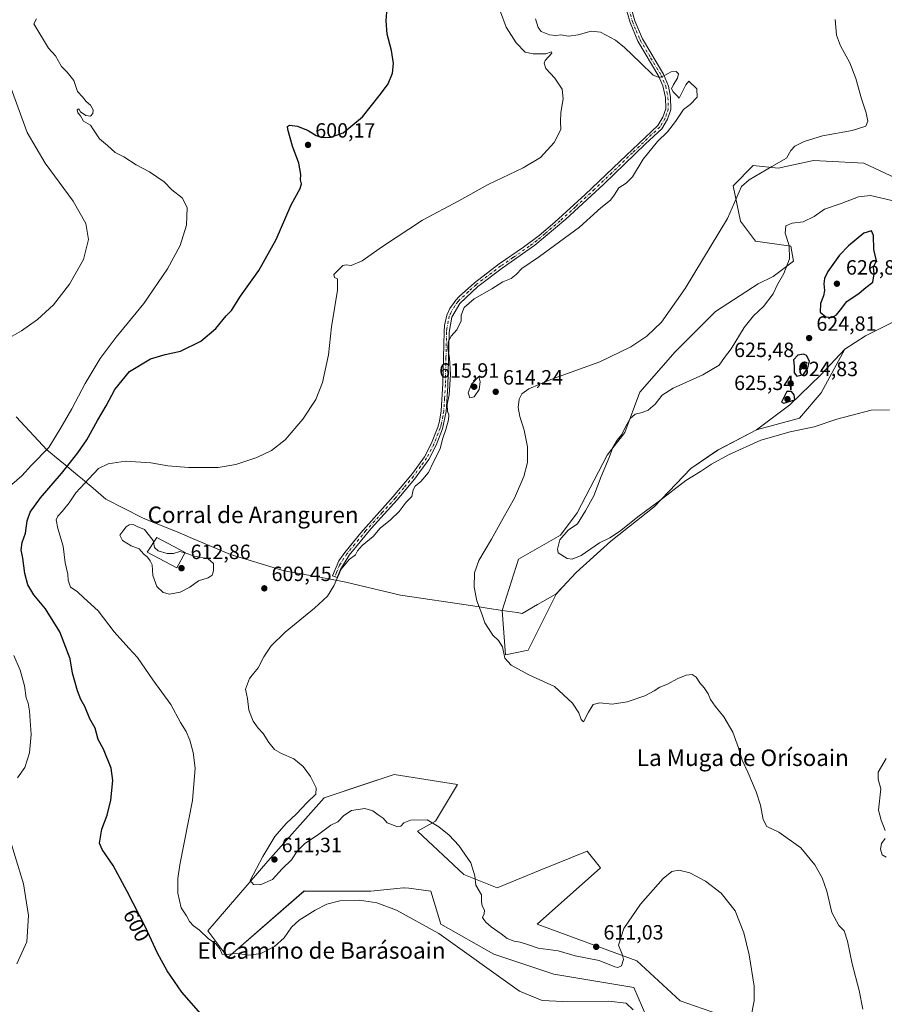
# Model space of a CAD drawing. Units: metres. Extents: x 611082 to 614538, y 4715438 to 4717810.
# Drawn here: x 613560 to 613980, y 4716085 to 4716563 of the extents above; entities that cross this region are included whole.
import ezdxf
from ezdxf.enums import TextEntityAlignment as Align

# ---------------------------------------------------------------- set-up
doc = ezdxf.new("R2010")
doc.units = ezdxf.units.M
doc.header["$MEASUREMENT"] = 0
doc.linetypes.add('DGN Style 4', pattern=[2.638475, 1.318413, -0.659207, 0.001648, -0.659207])
for name, color, linetype, lineweight in [('Arbolado forestal CxS', 92, 'Continuous', 0), ('Camino Cxs', 7, 'Continuous', 0), ('Camino eje', 30, 'DGN Style 4', 13), ('Cultivos herbáceos CxS', 92, 'Continuous', 0), ('Curva de nivel maestra', 30, 'Continuous', 30), ('Curva de nivel normal', 30, 'Continuous', 0), ('Edificación industrial Cxs', 135, 'Continuous', 13), ('Huerta CxS', 92, 'Continuous', 0), ('Matorral CxS', 135, 'Continuous', 0), ('Municipio', 91, 'Continuous', 13), ('Municipio CxS', 4, 'Continuous', 0), ('Punto de cota en terreno', 7, 'Continuous', 0), ('Rótulo de curva de nivel directora', 7, 'Continuous', 0), ('Rótulo de punto de cota en terreno', 7, 'Continuous', 0), ('Texto cartográfico', 7, 'Continuous', 0)]:
    doc.layers.add(name, color=color, linetype=linetype, lineweight=lineweight)
doc.styles.add('Style-Arial', font='txt')

# ---------------------------------------------------------------- blocks, each defined once
blk = doc.blocks.new('*U25')
at = {"layer": 'Cultivos herbáceos CxS', "color": 92, "linetype": 'Continuous', "lineweight": 0}
for points in [[(613990.7848, 4716483.7239, 618.0478), (613970.0437, 4716493.4899, 616.8509), (613951.8235, 4716494.4011, 616.2321), (613945.6429, 4716494.7101, 615.8137), (613928.5631, 4716491.0483, 615.1683), (613916.3619, 4716492.2693, 613.8424), (613906.6017, 4716482.5035, 613.7643), (613910.2615, 4716465.4137, 615.2887), (613917.5815, 4716455.6475, 616.9304), (613934.6623, 4716453.2065, 619.6815), (613935.8827, 4716445.8813, 619.8481), (613926.1213, 4716438.5577, 618.8993), (613918.8015, 4716434.8957, 618.249), (613898.0603, 4716421.4681, 616.7077), (613878.5397, 4716401.9361, 616.274), (613861.4589, 4716382.4051, 617.4101), (613854.1387, 4716362.8731, 619.6441), (613845.5977, 4716351.8871, 619.3529), (613830.9573, 4716323.8105, 618.575), (613822.8701, 4716312.9395, 618.6162), (613802.5595, 4716301.3335, 616.2379), (613794.6383, 4716276.5193, 615.8104), (613796.1757, 4716254.9093, 614.8569), (613807.2015, 4716257.2305, 615.848), (613820.7149, 4716284.3997, 618.8782), (613823.8848, 4716287.7899, 618.984), (613830.5349, 4716294.8997, 619.2859), (613847.3651, 4716310.1295, 619.8655), (613868.3651, 4716326.7193, 620.7161), (613886.1349, 4716345.2791, 621.7669), (613899.1656, 4716354.1991, 621.1836), (613918.0153, 4716364.1389, 622.4826), (613938.9317, 4716369.8087, 621.4536), (613949.3771, 4716381.9951, 621.9846), (613960.8956, 4716403.3083, 622.4775), (613970.9257, 4716409.7485, 622.4316), (613993.1862, 4716420.8983, 622.3649)], [(613918.1227, 4716074.2097, 610.0738), (613880.9949, 4716087.1241, 606.8236), (613860.0097, 4716106.4951, 608.9098), (613811.5819, 4716124.2523, 612.2291), (613842.2533, 4716151.6939, 612.9465), (613835.7961, 4716159.7663, 613.2937), (613813.0867, 4716150.5141, 612.4751), (613792.2115, 4716142.0093, 610.5893), (613776.0683, 4716148.4663, 609.6407), (613753.4685, 4716169.4515, 609.3741), (613762.1907, 4716174.2485, 610.0993), (613772.8411, 4716192.0513, 612.0131), (613742.1701, 4716196.8945, 611.2837), (613727.5543, 4716192.0225, 610.7852), (613708.2701, 4716185.5945, 610.1376), (613680.8277, 4716154.9237, 610.3505), (613651.7705, 4716121.0243, 605.5176), (613661.4553, 4716108.1101, 604.2728), (613698.5835, 4716140.3951, 606.6186), (613730.8695, 4716140.3949, 605.5449), (613746.6536, 4716141.9739, 606.1219), (613747.0113, 4716142.0097, 606.1347), (613749.3659, 4716141.7153, 606.1728), (613759.9261, 4716140.3947, 606.5069), (613764.7679, 4716124.2523, 605.2957), (613790.5971, 4716109.7233, 605.8476), (613819.6525, 4716100.0383, 606.5512), (613858.3951, 4716093.5813, 606.0916), (613864.8517, 4716079.0521, 605.3101)]]:
    blk.add_polyline3d(points, dxfattribs=at)
blk = doc.blocks.new('5PATER')
at = {"layer": 'Huerta CxS', "linetype": 'Continuous', "lineweight": 0}
h = blk.add_hatch(color=51, dxfattribs=at)
edge = h.paths.add_edge_path()
edge.add_ellipse((0, 0), major_axis=(-0.11, -0.111), ratio=0.999422, start_angle=0, end_angle=360)

msp = doc.modelspace()

# ---------------------------------------------------------------- linework, layer by layer
at = {"layer": 'Arbolado forestal CxS', "color": 92, "linetype": 'Continuous', "lineweight": 0}
for points in [[(613993.19, 4716420.9, 622.36), (613970.93, 4716409.75, 622.43), (613960.9, 4716403.31, 622.48), (613949.38, 4716382, 621.98), (613938.93, 4716369.81, 621.45), (613918.02, 4716364.14, 622.48), (613899.17, 4716354.2, 621.18), (613886.13, 4716345.28, 621.77), (613868.37, 4716326.72, 620.72), (613847.37, 4716310.13, 619.87), (613830.53, 4716294.9, 619.29), (613823.88, 4716287.79, 618.98), (613820.71, 4716284.4, 618.88), (613807.2, 4716257.23, 615.85), (613796.18, 4716254.91, 614.86), (613794.64, 4716276.52, 615.81), (613802.56, 4716301.33, 616.24), (613822.87, 4716312.94, 618.62), (613830.96, 4716323.81, 618.57), (613845.6, 4716351.89, 619.35), (613854.14, 4716362.87, 619.64), (613861.46, 4716382.41, 617.41), (613878.54, 4716401.94, 616.27), (613898.06, 4716421.47, 616.71), (613918.8, 4716434.9, 618.25), (613926.12, 4716438.56, 618.9), (613935.88, 4716445.88, 619.85), (613934.66, 4716453.21, 619.68), (613917.58, 4716455.65, 616.93), (613910.26, 4716465.41, 615.29), (613906.6, 4716482.5, 613.76), (613916.36, 4716492.27, 613.84), (613928.56, 4716491.05, 615.17), (613945.64, 4716494.71, 615.81), (613951.82, 4716494.4, 616.23), (613970.04, 4716493.49, 616.85), (613990.78, 4716483.72, 618.05)], [(613990.78, 4716483.72, 618.05), (613970.04, 4716493.49, 616.85), (613951.82, 4716494.4, 616.23), (613945.64, 4716494.71, 615.81), (613928.56, 4716491.05, 615.17), (613916.36, 4716492.27, 613.84), (613906.6, 4716482.5, 613.76), (613910.26, 4716465.41, 615.29), (613917.58, 4716455.65, 616.93), (613934.66, 4716453.21, 619.68), (613935.88, 4716445.88, 619.85), (613926.12, 4716438.56, 618.9), (613918.8, 4716434.9, 618.25), (613898.06, 4716421.47, 616.71), (613878.54, 4716401.94, 616.27), (613861.46, 4716382.41, 617.41), (613854.14, 4716362.87, 619.64), (613845.6, 4716351.89, 619.35), (613830.96, 4716323.81, 618.57), (613822.87, 4716312.94, 618.62), (613802.56, 4716301.33, 616.24), (613794.64, 4716276.52, 615.81), (613796.18, 4716254.91, 614.86)], [(613796.18, 4716254.91, 614.86), (613807.2, 4716257.23, 615.85), (613820.71, 4716284.4, 618.88), (613823.88, 4716287.79, 618.98), (613830.53, 4716294.9, 619.29), (613847.37, 4716310.13, 619.87), (613868.37, 4716326.72, 620.72), (613886.13, 4716345.28, 621.77), (613899.17, 4716354.2, 621.18), (613918.02, 4716364.14, 622.48), (613938.93, 4716369.81, 621.45), (613949.38, 4716382, 621.98), (613960.9, 4716403.31, 622.48), (613970.93, 4716409.75, 622.43), (613993.19, 4716420.9, 622.36)]]:
    msp.add_polyline3d(points, dxfattribs=at)
at = {"layer": 'Camino Cxs', "color": 7, "linetype": 'Continuous', "lineweight": 0}
msp.add_polyline3d([(613855.56, 4716574.64, 612.66), (613858.96, 4716562.58, 612.01), (613862.63, 4716553.72, 611.53), (613872.86, 4716536.6, 609.99), (613875.24, 4716530.82, 609.73), (613876.26, 4716525.51, 609.45), (613876.41, 4716519.52, 609.21), (613874.81, 4716514.76, 609.1), (613872.05, 4716510.19, 609.07), (613864.1, 4716502.86, 609.28), (613843.88, 4716483.31, 608.15), (613825.47, 4716466.3, 608.23), (613810.51, 4716453.68, 608.78), (613794.66, 4716442.59, 610.1), (613782.75, 4716433.57, 610.44), (613774.03, 4716425.46, 610.21), (613770.13, 4716418.84, 612.02), (613768.84, 4716411.38, 612.11), (613768.23, 4716385.36, 610.99), (613767.48, 4716372.97, 611.78), (613765.72, 4716364.63, 610.49), (613762.61, 4716356.67, 610.2), (613759, 4716349.77, 610.07), (613752.03, 4716340.22, 609.31), (613743.62, 4716330.08, 610.07), (613731.09, 4716316.31, 610.21), (613720.28, 4716303.25, 611.19), (613716.09, 4716296.43, 611.17), (613714.59, 4716292.45, 610.08), (613712.28, 4716293.33, 609.7), (613715.37, 4716300.58, 610), (613718.27, 4716304.68, 609.7), (613725.95, 4716314.16, 609.79), (613741.76, 4716331.69, 609.13), (613751.06, 4716342.95, 608.91), (613756.9, 4716351.07, 609.19), (613760.36, 4716357.69, 609.46), (613763.35, 4716365.34, 609.54), (613764.2, 4716368.37, 609.84), (613765.03, 4716373.3, 610.42), (613765.81, 4716386.63, 609.9), (613766.38, 4716411.62, 610.11), (613766.67, 4716414.8, 609.93), (613767.77, 4716419.71, 609.74), (613769.14, 4716422.95, 609.62), (613772.08, 4716427.02, 608.99), (613773.76, 4716428.79, 609.02), (613781.16, 4716435.46, 609.13), (613793.2, 4716444.58, 608.67), (613804.96, 4716452.69, 608.03), (613812.47, 4716458.35, 607.98), (613820.11, 4716464.81, 608.03), (613834.89, 4716478.26, 607.54), (613851.64, 4716494.21, 607.99), (613870.12, 4716511.76, 608.53), (613872.56, 4716515.8, 608.76), (613873.94, 4716519.89, 609.04), (613873.8, 4716525.25, 609.4), (613872.6, 4716530.92, 609.7), (613870.65, 4716535.5, 609.99), (613860.42, 4716552.61, 611.41), (613856.63, 4716561.78, 611.88), (613853.16, 4716574.05, 612.32)], dxfattribs=at)
msp.add_polyline3d([(613855.56, 4716574.64, 612.66), (613858.96, 4716562.58, 612.01), (613862.63, 4716553.72, 611.53), (613872.86, 4716536.6, 609.99), (613875.24, 4716530.82, 609.73), (613876.26, 4716525.51, 609.45), (613876.41, 4716519.52, 609.21), (613874.81, 4716514.76, 609.1), (613872.05, 4716510.19, 609.07), (613864.1, 4716502.86, 609.28), (613843.88, 4716483.31, 608.15), (613825.47, 4716466.3, 608.23), (613810.51, 4716453.68, 608.78), (613794.66, 4716442.59, 610.1), (613782.75, 4716433.57, 610.44), (613774.03, 4716425.46, 610.21), (613770.13, 4716418.84, 612.02), (613768.84, 4716411.38, 612.11), (613768.23, 4716385.36, 610.99), (613767.48, 4716372.97, 611.78), (613765.72, 4716364.63, 610.49), (613762.61, 4716356.67, 610.2), (613759, 4716349.77, 610.07), (613752.03, 4716340.22, 609.31), (613743.62, 4716330.08, 610.07), (613731.09, 4716316.31, 610.21), (613720.28, 4716303.25, 611.19), (613716.09, 4716296.43, 611.17), (613714.59, 4716292.45, 610.08), (613712.28, 4716293.33, 609.7), (613715.37, 4716300.58, 610), (613718.27, 4716304.68, 609.7), (613725.95, 4716314.16, 609.79), (613741.76, 4716331.69, 609.13), (613751.06, 4716342.95, 608.91), (613756.9, 4716351.07, 609.19), (613760.36, 4716357.69, 609.46), (613763.35, 4716365.34, 609.54), (613764.2, 4716368.37, 609.84), (613765.03, 4716373.3, 610.42), (613765.81, 4716386.63, 609.9), (613766.38, 4716411.62, 610.11), (613766.67, 4716414.8, 609.93), (613767.77, 4716419.71, 609.74), (613769.14, 4716422.95, 609.62), (613772.08, 4716427.02, 608.99), (613773.76, 4716428.79, 609.02), (613781.16, 4716435.46, 609.13), (613793.2, 4716444.58, 608.67), (613804.96, 4716452.69, 608.03), (613812.47, 4716458.35, 607.98), (613820.11, 4716464.81, 608.03), (613834.89, 4716478.26, 607.54), (613851.64, 4716494.21, 607.99), (613870.12, 4716511.76, 608.53), (613872.56, 4716515.8, 608.76), (613873.94, 4716519.89, 609.04), (613873.8, 4716525.25, 609.4), (613872.6, 4716530.92, 609.7), (613870.65, 4716535.5, 609.99), (613860.42, 4716552.61, 611.41), (613856.63, 4716561.78, 611.88), (613853.16, 4716574.05, 612.32)], dxfattribs=at)
at = {"layer": 'Camino eje', "color": 30, "linetype": 'DGN Style 4', "lineweight": 13}
msp.add_polyline3d([(613856.06, 4716568.32, 612.17), (613857.8, 4716562.18, 611.87), (613859.63, 4716557.75, 611.8), (613861.53, 4716553.17, 611.45), (613866.64, 4716544.61, 611.43), (613871.76, 4716536.05, 610), (613872.73, 4716533.76, 609.84), (613873.92, 4716530.87, 609.72), (613874.52, 4716528.04, 609.59), (613875.03, 4716525.38, 609.42), (613875.1, 4716522.7, 609.24), (613875.18, 4716519.71, 609.12), (613874.38, 4716517.33, 608.94), (613873.69, 4716515.28, 608.92), (613871.09, 4716510.98, 608.79), (613867.11, 4716507.31, 608.61), (613857.87, 4716498.54, 608.84), (613847.76, 4716488.76, 608.22), (613839.39, 4716480.79, 607.8), (613830.18, 4716472.28, 607.89), (613822.79, 4716465.56, 608.2), (613815.31, 4716459.25, 608.19), (613811.49, 4716456.02, 608.39), (613807.74, 4716453.19, 608.19), (613799.81, 4716447.64, 608.35), (613793.93, 4716443.59, 609.3), (613781.96, 4716434.52, 609.7), (613778.26, 4716431.18, 609.39), (613773.9, 4716427.13, 609.48), (613773.06, 4716426.24, 609.56), (613771.59, 4716424.21, 610.03), (613769.64, 4716420.9, 610.64), (613768.95, 4716419.28, 610.81), (613768.4, 4716416.82, 610.95), (613767.76, 4716413.09, 610.67), (613767.61, 4716411.5, 610.68), (613767.33, 4716399.01, 610.02), (613767.02, 4716386, 610.19), (613766.63, 4716379.33, 610.27), (613766.26, 4716373.14, 611.09), (613765.84, 4716370.67, 610.76), (613764.96, 4716366.5, 610.11), (613764.54, 4716364.99, 610.01), (613761.49, 4716357.18, 609.81), (613757.95, 4716350.42, 609.58), (613755.03, 4716346.36, 609.52), (613751.55, 4716341.59, 609.1), (613746.9, 4716335.96, 609.16), (613742.69, 4716330.89, 609.49), (613736.43, 4716324, 609.33), (613728.52, 4716315.24, 610.12), (613723.12, 4716308.71, 610.27), (613719.28, 4716303.97, 610.4), (613717.83, 4716301.92, 610.28), (613715.73, 4716298.51, 610.86), (613714.19, 4716294.88, 610.2), (613713.44, 4716292.89, 609.91)], dxfattribs=at)
at = {"layer": 'Cultivos herbáceos CxS', "color": 92, "linetype": 'Continuous', "lineweight": 0}
for points in [[(613990.78, 4716483.72, 618.05), (613970.04, 4716493.49, 616.85), (613951.82, 4716494.4, 616.23), (613945.64, 4716494.71, 615.81), (613928.56, 4716491.05, 615.17), (613916.36, 4716492.27, 613.84), (613906.6, 4716482.5, 613.76), (613910.26, 4716465.41, 615.29), (613917.58, 4716455.65, 616.93), (613934.66, 4716453.21, 619.68), (613935.88, 4716445.88, 619.85), (613926.12, 4716438.56, 618.9), (613918.8, 4716434.9, 618.25), (613898.06, 4716421.47, 616.71), (613878.54, 4716401.94, 616.27), (613861.46, 4716382.41, 617.41), (613854.14, 4716362.87, 619.64), (613845.6, 4716351.89, 619.35), (613830.96, 4716323.81, 618.57), (613822.87, 4716312.94, 618.62), (613802.56, 4716301.33, 616.24), (613794.64, 4716276.52, 615.81), (613796.18, 4716254.91, 614.86)], [(613796.18, 4716254.91, 614.86), (613807.2, 4716257.23, 615.85), (613820.71, 4716284.4, 618.88), (613823.88, 4716287.79, 618.98), (613830.53, 4716294.9, 619.29), (613847.37, 4716310.13, 619.87), (613868.37, 4716326.72, 620.72), (613886.13, 4716345.28, 621.77), (613899.17, 4716354.2, 621.18), (613918.02, 4716364.14, 622.48), (613938.93, 4716369.81, 621.45), (613949.38, 4716382, 621.98), (613960.9, 4716403.31, 622.48), (613970.93, 4716409.75, 622.43), (613993.19, 4716420.9, 622.36)], [(613918.12, 4716074.21, 610.07), (613880.99, 4716087.12, 606.82), (613860.01, 4716106.5, 608.91), (613811.58, 4716124.25, 612.23), (613842.25, 4716151.69, 612.95), (613835.8, 4716159.77, 613.29), (613813.09, 4716150.51, 612.48), (613792.21, 4716142.01, 610.59), (613776.07, 4716148.47, 609.64), (613753.47, 4716169.45, 609.37), (613762.19, 4716174.25, 610.1), (613772.84, 4716192.05, 612.01), (613742.17, 4716196.89, 611.28), (613727.55, 4716192.02, 610.79), (613708.27, 4716185.59, 610.14), (613680.83, 4716154.92, 610.35), (613651.77, 4716121.02, 605.52), (613661.46, 4716108.11, 604.27), (613698.58, 4716140.4, 606.62), (613730.87, 4716140.39, 605.54), (613746.65, 4716141.97, 606.12), (613747.01, 4716142.01, 606.13), (613749.37, 4716141.72, 606.17), (613759.93, 4716140.39, 606.51), (613764.77, 4716124.25, 605.3), (613790.6, 4716109.72, 605.85), (613819.65, 4716100.04, 606.55), (613858.4, 4716093.58, 606.09), (613864.85, 4716079.05, 605.31)]]:
    msp.add_polyline3d(points, dxfattribs=at)
at = {"layer": 'Curva de nivel maestra', "color": 30, "linetype": 'Continuous', "lineweight": 30, "flags": 128}
for points, elevation in [([(613648.45, 4716080.84), (613639.18, 4716091.24), (613632.01, 4716101.6), (613627.36, 4716110.26), (613621.58, 4716122.8), (613612.57, 4716140.14), (613605.86, 4716152.8), (613600.54, 4716160.47), (613599.23, 4716163.66), (613599.72, 4716166.54), (613600.42, 4716170.32), (613602.93, 4716177.14), (613604.76, 4716184.47), (613605.73, 4716193.93), (613604.84, 4716199.93), (613601.16, 4716209.22), (613598.6, 4716213.89), (613597.08, 4716219.44), (613594.54, 4716223.91), (613592.12, 4716229.82), (613590.23, 4716233.27), (613588.49, 4716237.46), (613587.14, 4716242.73), (613586.14, 4716246.13), (613584.93, 4716253.04), (613579.92, 4716266.19), (613573, 4716277.2), (613567.34, 4716283.99), (613564.41, 4716288.91), (613562.98, 4716294.34), (613562.1, 4716301.8), (613561.26, 4716305.84), (613561.74, 4716309.5), (613563.27, 4716313.99), (613564.05, 4716319.95), (613565.55, 4716324.2), (613570.67, 4716331.09), (613580.81, 4716342.9), (613585.09, 4716348.5), (613588.76, 4716352.96), (613593.06, 4716359.33), (613598.28, 4716368.62), (613602.51, 4716375.79), (613606.67, 4716383.68), (613613.72, 4716392.35), (613624, 4716398.57), (613631.02, 4716400.68), (613638.59, 4716402.22), (613648.46, 4716407.09), (613655.63, 4716413.29), (613660.75, 4716419.46), (613663.19, 4716421.96), (613667.6, 4716429.03), (613676.46, 4716441.46), (613684.9, 4716456.4), (613692.2, 4716473.2), (613696.51, 4716481.1), (613697.25, 4716483.5), (613696.78, 4716485.32), (613696.86, 4716488.02), (613695.88, 4716493.53), (613692.83, 4716501.66), (613690.52, 4716509.88), (613690.4, 4716511.21), (613691.34, 4716511.97), (613695.3, 4716511.45), (613700.47, 4716509.35), (613704.42, 4716506.9), (613707.17, 4716505.96), (613711.42, 4716506.13), (613717.5, 4716508.26), (613726.75, 4716515.95), (613735.5, 4716527.02), (613739.25, 4716532.03), (613741.34, 4716537.12), (613741.81, 4716541.78), (613740.9, 4716548.05), (613738.75, 4716556.03), (613738.26, 4716562.49), (613739.24, 4716575.64)], 600), ([(613954.57, 4716418.67), (613956.74, 4716419.86), (613958.74, 4716422.34), (613961.74, 4716426.4), (613967.74, 4716430.44), (613971.12, 4716433.11), (613974.36, 4716435.82), (613975.03, 4716439.82), (613974.78, 4716443.21), (613976.2, 4716446.04), (613974.89, 4716451.52), (613974.68, 4716458.39), (613973.86, 4716460.61), (613970.02, 4716459.45), (613962.57, 4716453.34), (613958.22, 4716448.81), (613952.68, 4716440.93), (613950.99, 4716437.56), (613950.62, 4716434.95), (613950.93, 4716431.74), (613950.49, 4716429.13), (613948.99, 4716425.37), (613948.86, 4716421.25), (613951.63, 4716418.86), (613954.57, 4716418.67)], 625), ([(613937.5, 4716390.16), (613940.72, 4716390.98), (613942.94, 4716394.2), (613943.78, 4716397.46), (613942.21, 4716400.24), (613940.79, 4716400.8), (613938.04, 4716400.3), (613935.89, 4716398.08), (613936.21, 4716395.07), (613936.2, 4716391.8), (613937.5, 4716390.16)], 625), ([(613931.26, 4716377.11), (613936.51, 4716378.65), (613936.33, 4716381.05), (613934.92, 4716382.76), (613932.76, 4716382.69), (613930.18, 4716377.59), (613931.26, 4716377.11)], 625)]:
    msp.add_lwpolyline(points, dxfattribs=dict(at, elevation=elevation))
at = {"layer": 'Curva de nivel normal', "color": 30, "linetype": 'Continuous', "lineweight": 0, "flags": 128}
for points, elevation in [([(613793.86, 4716566.81), (613796.59, 4716559.45), (613801.42, 4716551.88), (613805.76, 4716547.37), (613809.66, 4716546.43), (613815.75, 4716546.54), (613818.59, 4716547.41), (613818.71, 4716546.76), (613815.4, 4716543.2), (613814.94, 4716541.9), (613815.84, 4716539.32), (613820.1, 4716534.74), (613823.63, 4716529.38), (613824.15, 4716524.7), (613823.04, 4716518.12), (613822.9, 4716513.6), (613823.03, 4716509.8), (613819.9, 4716503.52), (613813.21, 4716496.22), (613804.82, 4716491.16), (613787.78, 4716483.15), (613773.64, 4716475.27), (613755.96, 4716465.81), (613736.51, 4716453.04), (613726.7, 4716446.08), (613721.35, 4716443.76), (613718.88, 4716444.08), (613717.31, 4716443.75), (613715.07, 4716441.58), (613712.96, 4716439.52), (613713.31, 4716438.08), (613714.76, 4716437.36), (613714.63, 4716431.91), (613711.82, 4716414.09), (613710.26, 4716400.54), (613707.47, 4716387.13), (613704.14, 4716378.79), (613697.91, 4716369.24), (613689.37, 4716359.33), (613682.75, 4716354.1), (613675.62, 4716350.7), (613665.29, 4716347.24), (613656.8, 4716345.85), (613642.42, 4716345.79), (613632.33, 4716346.7), (613624.13, 4716348.14), (613611.89, 4716348.86), (613603.43, 4716347.67), (613598.76, 4716345.37), (613594.09, 4716340.33), (613587.76, 4716333.59), (613584.43, 4716328.72), (613581.09, 4716324.42), (613578.97, 4716322.26), (613578.24, 4716320.4), (613579.06, 4716316.2), (613581.57, 4716307.69), (613582.62, 4716299.51), (613583.9, 4716294.06), (613584.07, 4716291.13), (613585.07, 4716287.86), (613588.33, 4716285.68), (613591.58, 4716282.68), (613598.62, 4716276.38), (613606.4, 4716266.04), (613613.37, 4716258.14), (613617.65, 4716253.59), (613625.08, 4716242.89), (613633.75, 4716230.86), (613638.51, 4716222.1), (613641.19, 4716217.84), (613643.09, 4716213.54), (613644.66, 4716207.66), (613645.69, 4716199.94), (613644.4, 4716184.29), (613638.22, 4716153.02), (613637.22, 4716146.38), (613637.22, 4716139.42), (613638.86, 4716132.2), (613641.36, 4716128.41), (613642.87, 4716125.59), (613644.75, 4716123.47), (613647.66, 4716121.38), (613651.94, 4716117.33), (613655.68, 4716114.74), (613657.58, 4716112.3), (613658.75, 4716109.77), (613661.04, 4716109.53), (613665.31, 4716110.22), (613671.68, 4716109.27), (613677.42, 4716110.03), (613684.2, 4716113.44), (613688.76, 4716117.7), (613692.34, 4716122.78), (613696.06, 4716126.2), (613703.85, 4716131.17), (613709.53, 4716133.98), (613715.89, 4716135.61), (613725.29, 4716136.01), (613733.75, 4716134.65), (613743.36, 4716131.06), (613763.79, 4716119.76), (613803.06, 4716091.78), (613814.03, 4716087.25), (613824.05, 4716086.74), (613846.26, 4716087.02), (613854.7, 4716085.96), (613858.19, 4716082.76)], 605), ([(613553.09, 4716334.59), (613561.54, 4716341.74), (613566.26, 4716346.92), (613574.7, 4716355.54), (613580.46, 4716365.13), (613585.82, 4716374.34), (613592.27, 4716386.63), (613599.54, 4716398.67), (613607.24, 4716409.13), (613620.78, 4716425.46), (613632.26, 4716442.14), (613638.39, 4716453.53), (613641.5, 4716463.38), (613641.8, 4716471.96), (613639.32, 4716476.68), (613634.32, 4716480.57), (613630.59, 4716484.41), (613623.45, 4716489.21), (613617.02, 4716492.66), (613611.09, 4716496.58), (613606.86, 4716498.62), (613603.17, 4716501.97), (613599.28, 4716505.31), (613596.26, 4716509.7), (613594.82, 4716511.95), (613591.43, 4716513.82), (613590.06, 4716516.42), (613588.75, 4716517.86), (613588.32, 4716519.3), (613589.21, 4716519.9), (613589.92, 4716518.36), (613592.63, 4716516.58), (613594.78, 4716516.28), (613596.02, 4716517.5), (613596.18, 4716519.3), (613594.86, 4716521.56), (613592.73, 4716523.42), (613590.95, 4716525.72), (613588.61, 4716528.26), (613586.74, 4716533.51), (613583.59, 4716537.61), (613580.74, 4716540.44), (613577.83, 4716545.61), (613574.47, 4716549.32), (613567.39, 4716561.12), (613568.63, 4716563.45)], 595), ([(613915.26, 4716078.87), (613916.78, 4716087.06), (613916.88, 4716094.2), (613914.39, 4716109.47), (613911.88, 4716120.14), (613907.68, 4716130.84), (613900.92, 4716139.29), (613893.28, 4716145.24), (613885.63, 4716149.25), (613880.3, 4716150.45), (613876.95, 4716149.93), (613872.72, 4716146.46), (613861.66, 4716134.03), (613853.61, 4716122.14), (613851.03, 4716114.14), (613852.8, 4716109.8), (613853.41, 4716107.14), (613852.5, 4716104.03), (613850.77, 4716103.3), (613849.33, 4716103.64), (613841.64, 4716106.66), (613830.08, 4716108.92), (613821.75, 4716111.38), (613812.08, 4716112.6), (613806.81, 4716114.5), (613803.31, 4716115.61), (613800.44, 4716115.98), (613796.95, 4716117.35), (613794.04, 4716119.66), (613789.33, 4716123.09), (613786.66, 4716125.32), (613785.73, 4716126.52), (613785, 4716127.49), (613785.87, 4716129.34), (613785.95, 4716131.11), (613784.88, 4716133.27), (613784.61, 4716135.33), (613784.51, 4716138.5), (613781.89, 4716143.24), (613781.25, 4716147.8), (613779.33, 4716154.14), (613773.6, 4716162.47), (613768.89, 4716167.47), (613763.9, 4716171.54), (613758.22, 4716175), (613750.16, 4716174.82), (613746.86, 4716173.42), (613745.48, 4716171.77), (613743.5, 4716171.62), (613738.72, 4716173.52), (613736.85, 4716175.76), (613734.41, 4716177.27), (613731.78, 4716179.3), (613727.9, 4716180.42), (613721.42, 4716179.38), (613717.75, 4716177.08), (613714.87, 4716173.89), (613711.5, 4716172.32), (613704.97, 4716167.43), (613698.88, 4716163.44), (613695.06, 4716159.72), (613692.38, 4716155.53), (613687.92, 4716151.14), (613683.12, 4716146.05), (613677.21, 4716143.32), (613673.97, 4716143.6), (613672.38, 4716145.47), (613678.48, 4716157.14), (613684.24, 4716166.8), (613689.78, 4716173.12), (613694.79, 4716177.76), (613699.89, 4716183.19), (613704.22, 4716187.42), (613704.42, 4716190.47), (613701.64, 4716196.02), (613698.09, 4716200.8), (613693.54, 4716204.54), (613687.53, 4716207.04), (613684.09, 4716209.08), (613681.37, 4716212.41), (613678.7, 4716216.74), (613676.28, 4716219.33), (613673.73, 4716222.77), (613671.7, 4716228.07), (613671, 4716233.71), (613670.1, 4716238.38), (613671.93, 4716243.46), (613676.18, 4716248.71), (613679, 4716253.99), (613682.44, 4716259.34), (613689.23, 4716265.98), (613703.52, 4716277.59), (613709.82, 4716283.46), (613712.89, 4716288.46), (613716.45, 4716296.46), (613720.42, 4716301.13), (613723.36, 4716303.46), (613724.44, 4716305.46), (613726.7, 4716307.98), (613731.92, 4716312.36), (613735.42, 4716316.38), (613740.42, 4716320.37), (613744.64, 4716324.52), (613748.07, 4716328.94), (613750.83, 4716331.79), (613751.47, 4716335), (613752.33, 4716336.79), (613755.06, 4716339.05), (613758.86, 4716343.41), (613761.27, 4716348.53), (613764.48, 4716354.9), (613765.62, 4716359.56), (613767.26, 4716364.2), (613768.6, 4716368.9), (613768.78, 4716371.33), (613768.09, 4716373.1), (613767.96, 4716376.34), (613768.92, 4716381.13), (613769.53, 4716390.91), (613769.09, 4716399.07), (613768.28, 4716403.43), (613768.37, 4716406.72), (613769.86, 4716409.49), (613772.64, 4716412.67), (613774.69, 4716416.93), (613774.7, 4716419.79), (613776.11, 4716423.46), (613780.94, 4716427.67), (613789.6, 4716432.45), (613794.87, 4716435.88), (613799.03, 4716437.6), (613801.39, 4716439.51), (613804.21, 4716442.42), (613812.65, 4716448.19), (613832.14, 4716462.45), (613842.51, 4716471.78), (613847.1, 4716475.45), (613848.99, 4716477.88), (613851.16, 4716481.54), (613854.71, 4716483.73), (613857.83, 4716486.83), (613862.93, 4716495.39), (613870.01, 4716504), (613874.73, 4716508.61), (613878.71, 4716513.76), (613882.52, 4716519.48), (613885.73, 4716521.96), (613889.14, 4716525.45), (613889.09, 4716529.55), (613885.08, 4716533.3), (613883.74, 4716531.42), (613880.51, 4716524.93), (613879.5, 4716526.18), (613877.61, 4716528.03), (613876.78, 4716529.55), (613877.66, 4716531.69), (613879.72, 4716534.66), (613880.07, 4716536.78), (613879.07, 4716537.93), (613876.51, 4716537.81), (613873.07, 4716535.83), (613870.71, 4716535.01), (613867.81, 4716536.08), (613861.54, 4716542.24), (613853.95, 4716549.53), (613849.6, 4716553.15), (613842.3, 4716556.98), (613837.8, 4716557.56), (613831.42, 4716555.65), (613826.75, 4716555.14), (613823.08, 4716555.68), (613820.62, 4716555.44), (613817.56, 4716555.76), (613813.49, 4716557.32), (613811.98, 4716559.28), (613810.75, 4716563.52)], 610), ([(613956.16, 4716563.2), (613956.77, 4716555.62), (613958.71, 4716550.44), (613963.22, 4716542.12), (613966.19, 4716534.51), (613968.98, 4716524.68), (613971.18, 4716517.84), (613972, 4716513.78), (613970.96, 4716511.44), (613964.45, 4716509.28), (613949.95, 4716506.74), (613941.17, 4716504.04), (613936.59, 4716501.66), (613934.66, 4716499.58), (613932.58, 4716495.96), (613925.45, 4716491.85), (613914.4, 4716485.31), (613910.74, 4716482.19), (613903.94, 4716466.6), (613883.38, 4716432.61), (613871.86, 4716416.29), (613864.79, 4716409.51), (613857.01, 4716404.36), (613841.92, 4716397.08), (613818.16, 4716388.53), (613807.55, 4716384.02), (613804.2, 4716381.52), (613802.85, 4716379.03), (613802.38, 4716375.02), (613803.12, 4716370.57), (613805.33, 4716363.97), (613806.85, 4716355.89), (613806.83, 4716348.21), (613805.17, 4716341.4), (613800.62, 4716331.03), (613795.01, 4716321.31), (613789.41, 4716311.13), (613783.29, 4716300.79), (613781.21, 4716294.79), (613781.02, 4716287.79), (613782.35, 4716281.21), (613784.71, 4716274.79), (613786.16, 4716270.54), (613790.08, 4716264.57), (613792.76, 4716261.94), (613794.71, 4716258.86), (613795.96, 4716253.34), (613798.98, 4716249.97), (613807.6, 4716245.26), (613819.93, 4716239.63), (613828.68, 4716231.57), (613831.74, 4716226.78), (613832.95, 4716223.66), (613834.07, 4716222.53), (613836.45, 4716227.13), (613838.78, 4716230.9), (613842.04, 4716231.75), (613847.93, 4716231.02), (613855.27, 4716232.16), (613863.75, 4716235.06), (613868.41, 4716237.43), (613871.07, 4716239.3), (613874.85, 4716240.81), (613879.42, 4716243.3), (613883.83, 4716245.17), (613886.81, 4716245.47), (613888.74, 4716244.16), (613890.52, 4716241.42), (613892.57, 4716239.02), (613894.5, 4716236), (613895.71, 4716233.32), (613897.99, 4716230.01), (613902.15, 4716224.93), (613906.45, 4716217.46), (613909.33, 4716209.82), (613911.1, 4716203.89), (613913.84, 4716198.1), (613917.85, 4716188.47), (613919.91, 4716181.98), (613921.24, 4716175.02), (613923.08, 4716171.68), (613928.82, 4716168.94), (613939.46, 4716161.38), (613946.26, 4716153.12), (613949.78, 4716146.82), (613952.1, 4716140.26), (613954.52, 4716130.03), (613957.87, 4716123.6), (613960.52, 4716121.02), (613962.18, 4716116.14), (613964.37, 4716105.07), (613967.76, 4716092.2), (613969.61, 4716083.07)], 615), ([(613556.31, 4716529.7), (613564.2, 4716508.37), (613572.9, 4716493.5), (613586.52, 4716475.02), (613592.6, 4716464.16), (613593.81, 4716456.5), (613591.5, 4716446.67), (613584.71, 4716434.8), (613576.84, 4716424.8), (613569.06, 4716417.61), (613561.43, 4716412.21), (613556.8, 4716409.48)], 590), ([(613983.61, 4716475.32), (613973.33, 4716477.75), (613967.55, 4716477.12), (613959.01, 4716473.83), (613951.06, 4716471.12), (613945.93, 4716467.64), (613940.64, 4716465.05), (613935.25, 4716464.31), (613932.23, 4716463.05), (613931.93, 4716459.52), (613933.88, 4716453.55), (613933.93, 4716447.12), (613931.24, 4716439.96), (613928.17, 4716434.65), (613926.02, 4716430.02), (613921.45, 4716423.98), (613916.58, 4716419.46), (613911.93, 4716413.79), (613905.75, 4716403.46), (613902.44, 4716399.13), (613899.93, 4716395.46), (613891.99, 4716390.76), (613877.59, 4716384.32), (613872.25, 4716380.88), (613868.78, 4716376.59), (613865.38, 4716373.73), (613862.49, 4716372.47), (613859.08, 4716371.64), (613856.66, 4716369.55), (613854.43, 4716365.55), (613852.73, 4716361.79), (613850.32, 4716359.13), (613848.31, 4716355.52), (613846.47, 4716350.69), (613842.64, 4716341.52), (613839.14, 4716332.06), (613834.95, 4716324.85), (613831.08, 4716318.46), (613826.69, 4716315.39), (613822.54, 4716310.81), (613821.51, 4716306.3), (613821.81, 4716304.52), (613826.18, 4716301.68), (613828.61, 4716301.42), (613832.92, 4716303.19), (613841.79, 4716309.25), (613846.79, 4716311.77), (613851.44, 4716314.84), (613861, 4716322.46), (613870.24, 4716329.13), (613883.74, 4716339.49), (613890.77, 4716343.93), (613896.08, 4716347.44), (613904.39, 4716352.02), (613920.02, 4716359.12), (613934.38, 4716363.2), (613945.97, 4716365.6), (613956.92, 4716369.25), (613973.62, 4716373.58), (613982.48, 4716373.86)], 620), ([(613783.26, 4716389.97), (613779.68, 4716386.23), (613778.05, 4716382.1), (613778.95, 4716379.71), (613781.04, 4716380.1), (613783.44, 4716383.7), (613783.95, 4716387.42), (613783.26, 4716389.97)], 615), ([(613625.47, 4716309.54), (613625.32, 4716310.36), (613621.12, 4716315.83), (613617.57, 4716317.18), (613615.58, 4716318.13), (613613.55, 4716318.02), (613612.11, 4716317.12), (613610.62, 4716314.97), (613609.15, 4716313.06), (613610.43, 4716310.46), (613614.63, 4716307.88), (613618.42, 4716306.33), (613620.72, 4716303.83), (613622.57, 4716302.32), (613623.78, 4716300.62), (613624.77, 4716298.62), (613625.16, 4716293.49), (613627.1, 4716288.14), (613630.04, 4716285.18), (613633.26, 4716284.36), (613638.31, 4716285.34), (613643.12, 4716287.74), (613647.19, 4716290.9), (613651.97, 4716292.24), (613653.95, 4716293.55), (613654.56, 4716295.71), (613654.49, 4716299.2), (613651.96, 4716301.55), (613645.32, 4716302.88), (613640.63, 4716304.39)], 610), ([(613640.63, 4716304.39), (613638.26, 4716305.16), (613635.08, 4716304.06), (613632.11, 4716304.07), (613627.7, 4716305.46), (613625.95, 4716307), (613625.47, 4716309.54)], 610), ([(613559.43, 4716195.24), (613562.91, 4716200.36), (613565.3, 4716207.42), (613566.04, 4716216.26), (613565.26, 4716227.63), (613564.64, 4716231.56), (613563.64, 4716234.18), (613562.77, 4716239.99), (613560.66, 4716247.58), (613557.63, 4716254.63)], 595), ([(613980.84, 4716204.7), (613977.08, 4716197.99), (613977.06, 4716194.7), (613978.34, 4716190), (613977.26, 4716179.54), (613978.42, 4716174.8), (613980.45, 4716169.8)], 620), ([(613559.17, 4716105.07), (613563.97, 4716115.74), (613564.84, 4716128.5), (613562.38, 4716143.88), (613554.3, 4716170.34)], 595), ([(613980.36, 4716165.8), (613978.67, 4716163.36), (613978.23, 4716160.7), (613978.96, 4716157.9), (613980.95, 4716156.85)], 620)]:
    msp.add_lwpolyline(points, dxfattribs=dict(at, elevation=elevation))
at = {"layer": 'Edificación industrial Cxs', "color": 135, "linetype": 'Continuous', "lineweight": 13}
msp.add_polyline3d([(613640.73, 4716304.57, 611.38), (613636.74, 4716297.16, 611.58), (613622.28, 4716304.76, 610.63), (613627.01, 4716311.83, 610.84), (613640.73, 4716304.57, 611.38)], dxfattribs=at)
msp.add_3dface([(613640.73, 4716304.57, 611.58), (613636.74, 4716297.16, 611.58), (613622.28, 4716304.76, 611.58), (613627.01, 4716311.83, 611.58)], dxfattribs=at)
at = {"layer": 'Matorral CxS', "color": 135, "linetype": 'Continuous', "lineweight": 0}
for points in [[(613864.85, 4716079.05, 605.31), (613858.4, 4716093.58, 606.09), (613819.65, 4716100.04, 606.55), (613790.6, 4716109.72, 605.85), (613764.77, 4716124.25, 605.3), (613759.93, 4716140.39, 606.51), (613749.37, 4716141.72, 606.17), (613747.01, 4716142.01, 606.13), (613746.65, 4716141.97, 606.12), (613730.87, 4716140.39, 605.54), (613698.58, 4716140.4, 606.62), (613661.46, 4716108.11, 604.27), (613651.77, 4716121.02, 605.52), (613680.83, 4716154.92, 610.35), (613708.27, 4716185.59, 610.14), (613727.55, 4716192.02, 610.79), (613742.17, 4716196.89, 611.28), (613772.84, 4716192.05, 612.01), (613762.19, 4716174.25, 610.1), (613753.47, 4716169.45, 609.37), (613776.07, 4716148.47, 609.64), (613792.21, 4716142.01, 610.59), (613813.09, 4716150.51, 612.48), (613835.8, 4716159.77, 613.29), (613842.25, 4716151.69, 612.95), (613811.58, 4716124.25, 612.23), (613860.01, 4716106.5, 608.91), (613880.99, 4716087.12, 606.82), (613918.12, 4716074.21, 610.07)], [(613918.12, 4716074.21, 610.07), (613880.99, 4716087.12, 606.82), (613860.01, 4716106.5, 608.91), (613811.58, 4716124.25, 612.23), (613842.25, 4716151.69, 612.95), (613835.8, 4716159.77, 613.29), (613813.09, 4716150.51, 612.48), (613792.21, 4716142.01, 610.59), (613776.07, 4716148.47, 609.64), (613753.47, 4716169.45, 609.37), (613762.19, 4716174.25, 610.1), (613772.84, 4716192.05, 612.01), (613742.17, 4716196.89, 611.28), (613727.55, 4716192.02, 610.79), (613708.27, 4716185.59, 610.14), (613680.83, 4716154.92, 610.35), (613651.77, 4716121.02, 605.52), (613661.46, 4716108.11, 604.27), (613698.58, 4716140.4, 606.62), (613730.87, 4716140.39, 605.54), (613746.65, 4716141.97, 606.12), (613747.01, 4716142.01, 606.13), (613749.37, 4716141.72, 606.17), (613759.93, 4716140.39, 606.51), (613764.77, 4716124.25, 605.3), (613790.6, 4716109.72, 605.85), (613819.65, 4716100.04, 606.55), (613858.4, 4716093.58, 606.09), (613864.85, 4716079.05, 605.31)]]:
    msp.add_polyline3d(points, dxfattribs=at)
at = {"layer": 'Municipio', "color": 91, "linetype": 'Continuous', "lineweight": 13, "flags": 128}
msp.add_lwpolyline([(613558.85, 4716370.37), (613573.86, 4716354.31), (613574.46, 4716353.68), (613576.19, 4716352.26), (613577.37, 4716351.3), (613582.58, 4716347.06), (613588.59, 4716342.16), (613591.01, 4716340.19), (613594.34, 4716337.32), (613595.03, 4716336.73), (613602.27, 4716330.52), (613620.13, 4716321.38), (613624.27, 4716319.69), (613636.84, 4716314.56), (613643.2, 4716311.96), (613662.7, 4716303.62), (613687.23, 4716296.14), (613688.79, 4716295.67), (613691.62, 4716295.16), (613705.12, 4716292.74), (613710.51, 4716291.77), (613717.87, 4716290.45), (613718.71, 4716290.25), (613722.16, 4716289.43), (613745.33, 4716283.93), (613780.39, 4716278.71), (613790.35, 4716277.19), (613791.7, 4716276.98), (613794.6, 4716276.53), (613801.85, 4716275.42), (613804.36, 4716275.04), (613811.77, 4716279.39), (613820.68, 4716284.41), (613823.85, 4716287.8), (613830.5, 4716294.91), (613847.33, 4716310.14), (613868.33, 4716326.73), (613886.1, 4716345.29), (613899.13, 4716354.21), (613906.76, 4716358.23), (613917.98, 4716364.15), (613934.24, 4716376.31), (613949.18, 4716390.74), (613960.86, 4716403.32), (613970.89, 4716409.76), (613993.15, 4716420.91)], dxfattribs=at)
msp.add_lwpolyline([(613558.85, 4716370.37), (613573.86, 4716354.31), (613574.46, 4716353.68), (613576.19, 4716352.26), (613577.37, 4716351.3), (613582.58, 4716347.06), (613588.59, 4716342.16), (613591.01, 4716340.19), (613594.34, 4716337.32), (613595.03, 4716336.73), (613602.27, 4716330.52), (613620.13, 4716321.38), (613624.27, 4716319.69), (613636.84, 4716314.56), (613643.2, 4716311.96), (613662.7, 4716303.62), (613687.23, 4716296.14), (613688.79, 4716295.67), (613691.62, 4716295.16), (613705.12, 4716292.74), (613710.51, 4716291.77), (613717.87, 4716290.45), (613718.71, 4716290.25), (613722.16, 4716289.43), (613745.33, 4716283.93), (613780.39, 4716278.71), (613790.35, 4716277.19), (613791.7, 4716276.98), (613794.6, 4716276.53), (613801.85, 4716275.42), (613804.36, 4716275.04), (613811.77, 4716279.39), (613820.68, 4716284.41), (613823.85, 4716287.8), (613830.5, 4716294.91), (613847.33, 4716310.14), (613868.33, 4716326.73), (613886.1, 4716345.29), (613899.13, 4716354.21), (613906.76, 4716358.23), (613917.98, 4716364.15), (613934.24, 4716376.31), (613949.18, 4716390.74), (613960.86, 4716403.32), (613970.89, 4716409.76), (613993.15, 4716420.91)], dxfattribs=at)
at = {"layer": 'Municipio CxS', "color": 4, "linetype": 'Continuous', "lineweight": 0, "flags": 128}
for points in [[(613558.85, 4716370.37), (613573.86, 4716354.31), (613574.46, 4716353.68), (613576.19, 4716352.26), (613577.37, 4716351.3), (613582.58, 4716347.06), (613588.59, 4716342.16), (613591.01, 4716340.19), (613594.34, 4716337.32), (613595.03, 4716336.73), (613602.27, 4716330.52), (613620.13, 4716321.38), (613624.27, 4716319.69), (613636.84, 4716314.56), (613643.2, 4716311.96), (613662.7, 4716303.62), (613687.23, 4716296.14), (613688.79, 4716295.67), (613691.62, 4716295.16), (613705.12, 4716292.74), (613710.51, 4716291.77), (613717.87, 4716290.45), (613718.71, 4716290.25), (613722.16, 4716289.43), (613745.33, 4716283.93), (613780.39, 4716278.71), (613790.35, 4716277.19), (613791.7, 4716276.98), (613794.6, 4716276.53), (613801.85, 4716275.42), (613804.36, 4716275.04), (613811.77, 4716279.39), (613820.68, 4716284.41), (613823.85, 4716287.8), (613830.5, 4716294.91), (613847.33, 4716310.14), (613868.33, 4716326.73), (613886.1, 4716345.29), (613899.13, 4716354.21), (613906.76, 4716358.23), (613917.98, 4716364.15), (613934.24, 4716376.31), (613949.18, 4716390.74), (613960.86, 4716403.32), (613970.89, 4716409.76), (613993.15, 4716420.91)], [(613993.15, 4716420.91), (613970.89, 4716409.76), (613960.86, 4716403.32), (613949.18, 4716390.74), (613934.24, 4716376.31), (613917.98, 4716364.15), (613906.76, 4716358.23), (613899.13, 4716354.21), (613886.1, 4716345.29), (613868.33, 4716326.73), (613847.33, 4716310.14), (613830.5, 4716294.91), (613823.85, 4716287.8), (613820.68, 4716284.41), (613811.77, 4716279.39), (613804.36, 4716275.04), (613801.85, 4716275.42), (613794.6, 4716276.53), (613791.7, 4716276.98), (613790.35, 4716277.19), (613780.39, 4716278.71), (613745.33, 4716283.93), (613722.16, 4716289.43), (613718.71, 4716290.25), (613717.87, 4716290.45), (613710.51, 4716291.77), (613705.12, 4716292.74), (613691.62, 4716295.16), (613688.79, 4716295.67), (613687.23, 4716296.14), (613662.7, 4716303.62), (613643.2, 4716311.96), (613636.84, 4716314.56), (613624.27, 4716319.69), (613620.13, 4716321.38), (613602.27, 4716330.52), (613595.03, 4716336.73), (613594.34, 4716337.32), (613591.01, 4716340.19), (613588.59, 4716342.16), (613582.58, 4716347.06), (613577.37, 4716351.3), (613576.19, 4716352.26), (613574.46, 4716353.68), (613573.86, 4716354.31), (613558.85, 4716370.37)]]:
    msp.add_lwpolyline(points, dxfattribs=at)

# ---------------------------------------------------------------- block references
at = {"layer": 'Cultivos herbáceos CxS', "color": 92, "linetype": 'Continuous', "lineweight": 0}
msp.add_blockref('*U25', (0, 0), dxfattribs=at)
at = {"layer": 'Punto de cota en terreno', "color": 7, "linetype": 'Continuous', "lineweight": 0, "xscale": 10, "yscale": 10, "zscale": 10}
for p in [(613700.39, 4716502.33, 600.17), (613957, 4716435, 626.84), (613943.52, 4716408.63, 624.81), (613941, 4716395, 625.48), (613781, 4716385, 615.91), (613934.58, 4716386.63, 624.83), (613791.46, 4716382.56, 614.24), (613933, 4716379, 625.34), (613639, 4716297, 612.86), (613679.18, 4716287.22, 609.45), (613684.09, 4716155.69, 611.31), (613840.21, 4716113.32, 611.03)]:
    msp.add_blockref('5PATER', p, dxfattribs=at)

# ---------------------------------------------------------------- texts
at = {"layer": 'Rótulo de curva de nivel directora', "color": 7, "linetype": 'Continuous', "lineweight": 0, "style": 'Style-Arial'}
msp.add_text('600', height=7, rotation=297.4567, dxfattribs=at).set_placement((613617.14, 4716123.67), align=Align.MIDDLE_CENTER)
at = {"layer": 'Rótulo de punto de cota en terreno', "color": 7, "linetype": 'Continuous', "lineweight": 0, "style": 'Style-Arial'}
for s, p in [('600,17', (613703.92, 4716505.86)), ('626,84', (613961.41, 4716439.41)), ('624,81', (613947.05, 4716412.16)), ('625,48', (613907.14, 4716399.41)), ('615,91', (613764.02, 4716389.41)), ('624,83', (613938.11, 4716390.16)), ('614,24', (613794.99, 4716386.09)), ('625,34', (613907.14, 4716383.41)), ('612,86', (613643.41, 4716301.41)), ('609,45', (613682.71, 4716290.75)), ('611,31', (613687.62, 4716159.22)), ('611,03', (613843.74, 4716116.85))]:
    msp.add_text(s, height=7, dxfattribs=at).set_placement(p)
at = {"layer": 'Texto cartográfico', "color": 7, "linetype": 'Continuous', "lineweight": 0, "style": 'Style-Arial'}
for s, p in [('Corral de Aranguren', (613673.74, 4716322.88)), ('La Muga de Orísoain', (613911.35, 4716205.04)), ('El Camino de Barásoain', (613706.95, 4716111.53))]:
    msp.add_text(s, height=8, dxfattribs=at).set_placement(p, align=Align.MIDDLE_CENTER)

doc.saveas('drawing.dxf')
